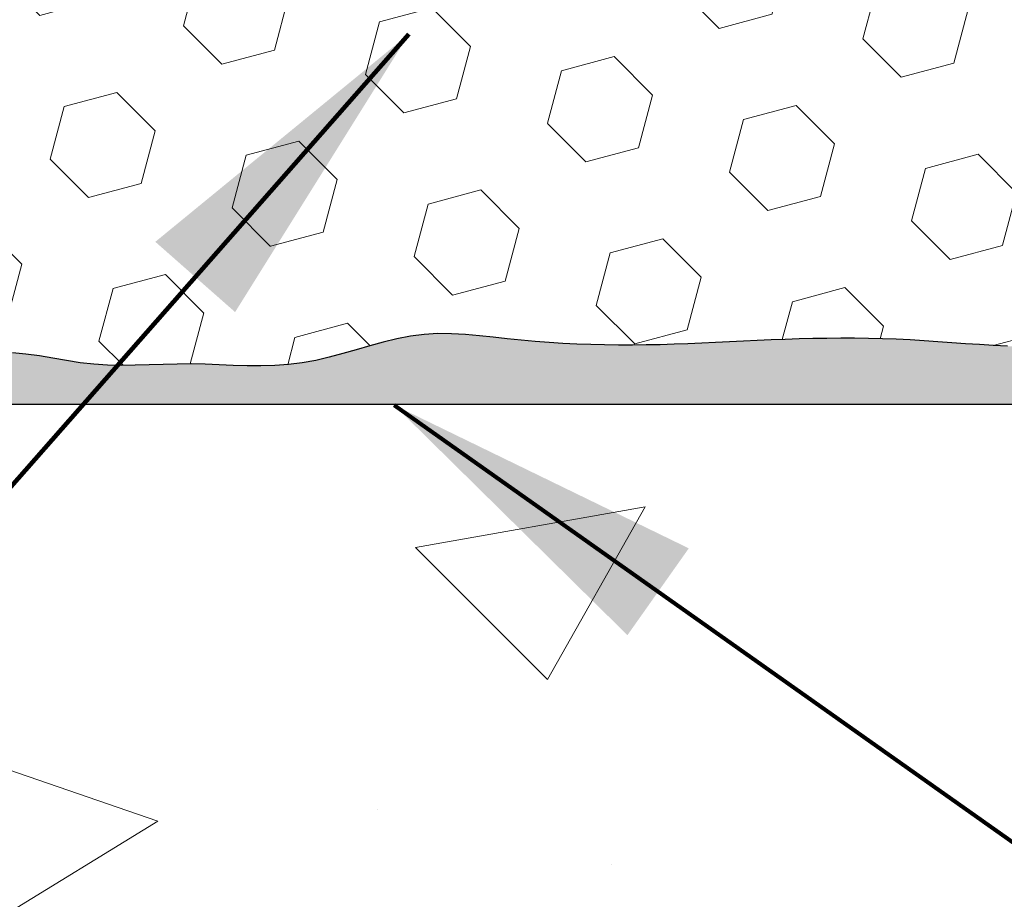
# Model space of a CAD drawing. Extents: x -6 to 2303, y -6 to 3799.
# Drawn here: x 12 to 13, y 13 to 14 of the extents above; entities that cross this region are included whole.
import ezdxf

# ---------------------------------------------------------------- set-up
doc = ezdxf.new("R2010")
doc.units = 0
doc.header["$LTSCALE"] = 5
doc.header["$MEASUREMENT"] = 0
for name, color, linetype, lineweight in [('CONCRETE - H', 130, 'CONTINUOUS', 15), ('CONCRETE - L', 132, 'CONTINUOUS', 20), ('EPOXY ADHESIVE - H', 50, 'CONTINUOUS', 15), ('EPOXY ADHESIVE - L', 52, 'CONTINUOUS', 25), ('FOAM INSERT - H', 150, 'CONTINUOUS', 15), ('SILICONE BELLOWS - H', 20, 'CONTINUOUS', 15), ('TEXT - 4', 241, 'CONTINUOUS', 25)]:
    doc.layers.add(name, color=color, linetype=linetype, lineweight=lineweight)
doc.styles.add('ROMANS', font='romans', dxfattribs={"width": 0.9})
doc.dimstyles.get("Standard").update_dxf_attribs({"dimtxt": 0.18, "dimasz": 0.3, "dimexe": 0.18, "dimexo": 0.0625, "dimgap": 0.09, "dimtad": 0, "dimtih": 1, "dimtoh": 1, "dimdec": 4, "dimzin": 0, "dimdsep": 46, "dimtxsty": 'Standard', "dimcen": 0.09, "dimadec": 0, "dimazin": 0, "dimtfac": 1, "dimtdec": 4, "dimtofl": 0, "dimtmove": 0, "dimatfit": 3, "dimfxl": 1, "dimtolj": 1, "dimtzin": 0, "dimarcsym": 0})

msp = doc.modelspace()

# ---------------------------------------------------------------- hatches: boundary and pattern name
at = {"layer": 'CONCRETE - H'}
h = msp.add_hatch(dxfattribs=at)
h.set_pattern_fill('AR-CONC', color=256, scale=0.25, angle=-40.00000000000001, style=0)
h.set_pattern_definition([(9.99999999999999, (-7.411725639910486, -0.2499999999999982), (1.272792205759053, -1.272792206486345), [0.1875, -2.0625]), (315, (-7.411725639910486, -0.2499999999999982), (0.9430252388911561, 1.663500605631553), [0.15, -1.65]), (60.45144446, (-7.305659623520633, -0.356066014673233), (2.215817427868768, 0.3907083879382), [0.15935048, -1.75285528]), (6.184199999999989, (-7.090331835067216, 0.1330222215594907), (1.777901369924612, -2.032011572954119), [0.2812499999999996, -3.093749999999996]), (56.63563548999999, (-6.942173503916873, -0.03631208821909776), (3.355359891553961, 0.3635725578431774), [0.239025855, -2.6292844]), (311.18416399, (-7.090331835067216, 0.1330222215594907), (3.355359889556822, 0.3635725578723339), [0.225, -2.4750000025]), (341.0000000000001, (-6.979169175498289, -0.1234302362520164), (0.4961472399711458, -1.730271052812937), [0.1875, -2.0625]), (286, (-6.979169175498289, -0.1234302362520164), (1.631269555159826, 0.9977427045741445), [0.1499999999999998, -1.649999999999998]), (31.45144473999999, (-6.93782357246771, -0.2676194896762061), (2.127416778600137, -0.7325283395083398), [0.1593504749999998, -1.752855279999998]), (357.5000000000001, (-7.411725639910486, -0.2499999999999982), (0.5582375854462757, 0.617988206356005), [0, -1.63, 0, -1.675, 0, -1.65625]), (327.5, (-7.411725639910486, -0.2499999999999982), (1.137614797061691, 0.3325976525868578), [0, -0.955, 0, -1.5925, 0, -0.63125]), (287.5, (-7.838795416949317, 0.1083540924002475), (0.9860842968829518, -0.9010312047542275), [0, -0.625, 0, -1.95, 0, -2.5875]), (277.5, (-8.03030652772906, 0.2690509948218824), (1.277731916599205, -0.745449945874116), [0, -0.8125, 0, -1.295, 0, -1.8375])])
edge = h.paths.add_edge_path()
edge.add_line((11.02633606403687, 13.8866945455937), (10.24410341777652, 13.85522704681022))
edge.add_arc((10.24669516068121, 13.72897002593954), 0.126283619089817, 91.17597482172918, 193.8883753025741)
edge.add_line((10.12410341777653, 13.69865803125072), (10.12410341777676, 9.851056411093396))
edge.add_line((10.12410341777676, 9.851056411093396), (14.61910341777857, 9.887625426653331))
edge.add_line((14.61910341777857, 9.887625426653331), (14.61910341777834, 13.73522704681069))
edge.add_arc((14.49910341777834, 13.73522704681068), 0.1200000000000045, 2.544443745170717e-12, 90.0000000000017)
edge.add_line((14.49910341777834, 13.85522704681069), (14.37410341776732, 13.85522704681068))
edge.add_line((14.37410341776732, 13.85522704681068), (13.62410341777789, 13.85522704680057))
edge.add_line((13.62410341777789, 13.85522704680057), (8.124103417778798, 13.85522704680057))
edge.add_line((8.124103417778798, 13.85522704680057), (11.02633606403687, 13.8866945455937))
at = {"layer": 'EPOXY ADHESIVE - H'}
h = msp.add_hatch(dxfattribs=at)
h.set_pattern_fill('AR-SAND', color=256, scale=0.04, angle=-90.00000000000001, style=0)
h.set_pattern_definition([(307.5, (-1392.916217367982, 111.3163003341802), (0.07707295076052635, 0.002519734324384312), [0, -0.0608, 0, -0.068, 0, -0.065]), (277.5, (-1392.916217367982, 111.3163003341802), (0.1128858426091896, -0.0707910682107091), [0, -0.03279999999999999, 0, -0.0548, 0, -0.021]), (237.5, (-1392.916217367982, 111.3655003341802), (0.0002263621414785748, -0.1245656744700598), [0, -0.02, 0, -0.07200000000000001, 0, -0.094]), (227.5, (-1392.916217367982, 111.3655003341802), (0.03510702259736995, -0.1202450641828917), [0, -0.01, 0, -0.0472, 0, -0.05400000000000001])])
h.paths.add_polyline_path([(12.81640790352796, 13.90808607477715), (12.82759091217892, 13.90818502959019), (12.83877154063109, 13.90817432917254), (12.84994837389511, 13.90804447749168), (12.86111999698139, 13.9077859785152), (12.87228499490036, 13.90738933621058), (12.88344205334804, 13.90684604718519), (12.89459239994219, 13.90617266848452), (12.90573993660562, 13.90541212272342), (12.91688869244306, 13.90460858639393), (12.92804269656014, 13.90380623598805), (12.93920596559881, 13.90304917136505), (12.95038024760604, 13.90236754349087), (12.96156240131765, 13.90176144045731), (12.9727486498077, 13.90122704186661), (12.98393521615001, 13.90076052732093), (12.99511832341839, 13.9003580764225), (13.00629419468689, 13.9000158687735), (13.01745905302957, 13.89973008397619), (13.02860912152002, 13.89949690163272), (13.03974062323229, 13.89931250134533), (13.05090882046054, 13.89917142662717), (13.06259378667935, 13.89905644866596), (13.07546157869567, 13.89894518469777), (13.09017903996548, 13.89881523015899), (13.10741301394566, 13.89864418048615), (13.12782949371783, 13.89840969124012), (13.15177333542349, 13.89811212349585), (13.17878688257676, 13.89780857880058), (13.20828917546416, 13.8975648766745), (13.23969925437197, 13.89744683663782), (13.27243615958603, 13.89752027821078), (13.3059189313926, 13.89785102091355), (13.33956661007798, 13.89850488426641), (13.3728647605328, 13.89953639452415), (13.40794732143556, 13.90055048807529), (13.45042500286806, 13.90056188205853), (13.5065092877687, 13.89855800078815), (13.59359372855667, 13.89391813375915), (13.74206912400425, 13.88647704682544, 0.1368348068160306), (13.63734006006823, 13.85522704682572), (10.56913966064983, 13.85522704682547), (10.56931187675807, 13.88646710320777), (10.70038107732373, 13.88648699041355), (10.83266933694515, 13.88642292446796), (10.85927766944085, 13.88693008462665), (10.87593352492943, 13.88635741173153), (10.9027663065933, 13.88652369883795), (10.92873784185256, 13.88667300255276), (10.95284109953443, 13.88684719546109), (10.97420359656937, 13.88708393299908), (10.99290120051407, 13.88739114639421), (11.00941746095438, 13.88776398887251), (11.02423750625301, 13.88819756417636), (11.0378464647724, 13.88868697604801), (11.05072946487482, 13.88922732822988), (11.06337068406376, 13.88981366904688), (11.07613629794102, 13.89043416952152), (11.08916170195355, 13.89106355051178), (11.10255555129763, 13.89167497441946), (11.11642650116889, 13.8922416036464), (11.13088320676363, 13.89273660059439), (11.14603432327792, 13.89313312766524), (11.161988503522, 13.89340434759607), (11.17865365151235, 13.89355163292558), (11.19518897630426, 13.89368156497603), (11.21057918188624, 13.89392524702692), (11.23001528798315, 13.89464296244518), (11.24136187916813, 13.89643264129146), (11.25431395794928, 13.89936795539126), (11.25896600116809, 13.90021196282922), (11.2668181184865, 13.90108689049817), (11.27604305773113, 13.90171946301328), (11.28636251388341, 13.90214913105058), (11.2974981819252, 13.90241534528596), (11.30917175683814, 13.90255755639544), (11.32110493371099, 13.90261521504534), (11.33306794200096, 13.90262344327573), (11.34501761787371, 13.9026007202661), (11.35695563896181, 13.90256152592781), (11.36888368289781, 13.90252034017215), (11.38080342731493, 13.90249164291038), (11.39271654984552, 13.90248991405384), (11.40462472812257, 13.90252963351381), (11.41652963977888, 13.90262528120159), (11.42843296244698, 13.90279133702848), (11.44033637375989, 13.90304228090577), (11.45224152054059, 13.90339177830814), (11.46414934182733, 13.90383478477819), (11.47606006933708, 13.9043475582021), (11.48797390407114, 13.90490554448451), (11.49989104702965, 13.90548418953001), (11.51181169921367, 13.90605893924331), (11.5237360616238, 13.90660523952901), (11.53566433526064, 13.90709853629173), (11.54759645470265, 13.90751608033191), (11.55953108057313, 13.90784375295349), (11.57146649314902, 13.90807001214376), (11.58340097263974, 13.90818331634424), (11.59533279925538, 13.90817212399631), (11.60726025320557, 13.90802489354147), (11.61918161470019, 13.90773008342115), (11.63109516394886, 13.90727615207678), (11.64299961264917, 13.90665581192144), (11.65489767044435, 13.90590119052778), (11.66679421297338, 13.90506576969972), (11.6786941372454, 13.90420324192099), (11.69060234026867, 13.90336729967527), (11.70252292478947, 13.90260675177035), (11.71445402666697, 13.90193371845294), (11.72639106903236, 13.90134364024454), (11.73832946137734, 13.90083187380129), (11.75026461319405, 13.90039377577916), (11.76219193397444, 13.90002470283424), (11.77410683321043, 13.89972001162264), (11.78600472039395, 13.89947505880037), (11.79788100501716, 13.89928520102348), (11.80986011154161, 13.89914221969801), (11.82260961460313, 13.89902284450591), (11.83694000073135, 13.89889984476904), (11.85366175712872, 13.89874598979046), (11.87358537099792, 13.89853404887328), (11.89743825433127, 13.89824266503093), (11.92505983357998, 13.89791326498551), (11.95575152750709, 13.89762531449953), (11.98880723274076, 13.89745881117716), (12.02352084590868, 13.89749375262244), (12.05918626363902, 13.89781013643949), (12.09509738255926, 13.89848796023234), (12.13189724969172, 13.89694326938792), (12.15028741208286, 13.89672340829597), (12.16155539506005, 13.89646605930097), (12.17237913226151, 13.89546880193155), (12.1832120454387, 13.89392030068479), (12.19406689089258, 13.8920723045801), (12.21244681024539, 13.8888725731749), (12.22689051439622, 13.88724762493854), (12.23795315188633, 13.88658835242268), (12.24907311650779, 13.88639332061675), (12.26024072269135, 13.8865229347116), (12.2714462848671, 13.88683759989795), (12.28268011746534, 13.88719772136671), (12.29393253491637, 13.88746370430858), (12.30519385283194, 13.88749672533954), (12.31645452125119, 13.88724574591868), (12.32770524683426, 13.88682730842158), (12.34677806012721, 13.88606229266958), (12.36130512188854, 13.88592121053938), (12.37242343144837, 13.88618690380398), (12.38348547583266, 13.88696212052571), (12.39448264023574, 13.8883747071663), (12.40541841773481, 13.89041180231221), (12.41630701701999, 13.8929360164878), (12.42716301668654, 13.89580566147959), (12.43800099532993, 13.89887904907403), (12.44883575277024, 13.9020082969584), (12.4596833960097, 13.90500892278636), (12.4705605104559, 13.90768304927827), (12.48148368223085, 13.90983277912762), (12.49246946010814, 13.91126065922703), (12.50352600848166, 13.91186895317515), (12.51464255070434, 13.91178519327008), (12.52580571055862, 13.91116782889498), (12.53700211182715, 13.91017530943288), (12.54821837829261, 13.90896608426693), (12.55944113373764, 13.90769860278014), (12.57065736424804, 13.90652724605696), (12.58186138315884, 13.90552411758018), (12.5930543123811, 13.90468486741648), (12.6042375322181, 13.90400224413955), (12.61541242297332, 13.90346899632306), (12.62658036495074, 13.90307787254074), (12.63774273845408, 13.90282162136626), (12.64890092378639, 13.90269299137328), (12.66005630125185, 13.90268473113554), (12.67121025115373, 13.90278958922671), (12.68236415379599, 13.90300031422044), (12.69351938351608, 13.90330959109435), (12.70467688449296, 13.9037055194049), (12.71583688895291, 13.90416860941727), (12.72699956227345, 13.90467865879172), (12.73816506983141, 13.90521546518847), (12.74933357700363, 13.9057588262678), (12.76050524916761, 13.90628853969003), (12.77168025170019, 13.9067844031153), (12.78285874627702, 13.90722623927849), (12.79404040558754, 13.9075971835888), (12.80522392966779, 13.90788696076584)])
at = {"layer": 'FOAM INSERT - H'}
h = msp.add_hatch(dxfattribs=at)
h.set_pattern_fill('HEX', color=256, scale=0.35, angle=-45.00000000000001, style=0)
h.set_pattern_definition([(315, (-1392.916217367982, 111.3163003341802), (0.05358258812338203, 0.053582588123382), [0.04375, -0.0875]), (74.99999999999999, (-1392.916217367982, 111.3163003341802), (-0.07319517657705817, 0.0196125884536762), [0.04375, -0.0875]), (14.99999999999997, (-1392.885281446305, 111.2853644125033), (-0.01961258845367614, 0.0731951765770582), [0.04375, -0.0875])])
edge = h.paths.add_edge_path()
edge.add_arc((14.01159556992386, 13.93647704681056), 0.04999999999992944, 149.574207749512, 270)
edge.add_line((14.01159556992386, 13.88647704681063), (13.74206912400243, 13.88647704681066))
edge.add_line((13.74206912400243, 13.88647704681066), (13.5935937285544, 13.89391813374443))
edge.add_line((13.5935937285544, 13.89391813374443), (13.50650928776642, 13.8985580007734))
edge.add_line((13.50650928776642, 13.8985580007734), (13.45042500286579, 13.90056188204375))
edge.add_line((13.45042500286579, 13.90056188204375), (13.40794732143329, 13.90055048806051))
edge.add_line((13.40794732143329, 13.90055048806051), (13.37286476053052, 13.8995363945094))
edge.add_line((13.37286476053052, 13.8995363945094), (13.33956661007571, 13.89850488425166))
edge.add_line((13.33956661007571, 13.89850488425166), (13.30591893139033, 13.89785102089883))
edge.add_line((13.30591893139033, 13.89785102089883), (13.27243615958375, 13.89752027819603))
edge.add_line((13.27243615958375, 13.897520278196), (13.2396992543697, 13.89744683662304))
edge.add_line((13.2396992543697, 13.89744683662307), (13.20828917546189, 13.89756487665972))
edge.add_line((13.20828917546189, 13.89756487665972), (13.17878688257449, 13.8978085787858))
edge.add_line((13.17878688257449, 13.89780857878583), (13.15177333542121, 13.8981121234811))
edge.add_line((13.15177333542121, 13.8981121234811), (13.12782949371556, 13.89840969122537))
edge.add_line((13.12782949371556, 13.89840969122537), (13.10741301394339, 13.8986441804714))
edge.add_line((13.10741301394339, 13.89864418047137), (13.09017903996321, 13.89881523014424))
edge.add_line((13.09017903996321, 13.89881523014424), (13.0754615786934, 13.89894518468299))
edge.add_line((13.0754615786934, 13.89894518468299), (13.06259378667707, 13.89905644865121))
edge.add_line((13.06259378667707, 13.89905644865121), (13.05090882045826, 13.89917142661239))
edge.add_line((13.05090882045826, 13.89917142661239), (13.03974062323002, 13.89931250133055))
edge.add_line((13.03974062323002, 13.89931250133058), (13.02860912151775, 13.89949690161797))
edge.add_line((13.02860912151775, 13.89949690161797), (13.0174590530273, 13.89973008396144))
edge.add_line((13.0174590530273, 13.89973008396144), (13.00629419468462, 13.90001586875878))
edge.add_line((13.00629419468462, 13.90001586875878), (12.99511832341611, 13.90035807640777))
edge.add_line((12.99511832341611, 13.90035807640775), (12.98393521614773, 13.90076052730615))
edge.add_line((12.98393521614773, 13.90076052730615), (12.97274864980543, 13.90122704185183))
edge.add_line((12.97274864980543, 13.90122704185183), (12.96156240131538, 13.90176144044256))
edge.add_line((12.96156240131538, 13.90176144044256), (12.95038024760376, 13.90236754347609))
edge.add_line((12.95038024760376, 13.90236754347609), (12.93920596559653, 13.90304917135027))
edge.add_line((12.93920596559653, 13.9030491713503), (12.92804269655787, 13.9038062359733))
edge.add_line((12.92804269655787, 13.90380623597327), (12.91688869244078, 13.90460858637917))
edge.add_line((12.91688869244078, 13.9046085863792), (12.90573993660334, 13.9054121227087))
edge.add_line((12.90573993660334, 13.90541212270867), (12.89459239993991, 13.90617266846977))
edge.add_line((12.89459239993991, 13.90617266846977), (12.88344205334576, 13.90684604717047))
edge.add_line((12.88344205334576, 13.90684604717047), (12.87228499489808, 13.90738933619583))
edge.add_line((12.87228499489808, 13.90738933619583), (12.86111999697912, 13.90778597850045))
edge.add_line((12.86111999697912, 13.90778597850045), (12.84994837389283, 13.90804447747695))
edge.add_line((12.84994837389283, 13.90804447747695), (12.83877154062882, 13.90817432915779))
edge.add_line((12.83877154062882, 13.90817432915776), (12.82759091217665, 13.90818502957541))
edge.add_line((12.82759091217665, 13.90818502957541), (12.81640790352569, 13.90808607476237))
edge.add_line((12.81640790352569, 13.90808607476237), (12.80522392966552, 13.90788696075106))
edge.add_line((12.80522392966552, 13.90788696075109), (12.79404040558527, 13.90759718357405))
edge.add_line((12.79404040558527, 13.90759718357405), (12.78285874627474, 13.90722623926371))
edge.add_line((12.78285874627474, 13.90722623926371), (12.77168025169792, 13.90678440310052))
edge.add_line((12.77168025169792, 13.90678440310055), (12.76050524916534, 13.90628853967525))
edge.add_line((12.76050524916534, 13.90628853967525), (12.74933357700136, 13.90575882625305))
edge.add_line((12.74933357700136, 13.90575882625308), (12.73816506982914, 13.90521546517374))
edge.add_line((12.73816506982914, 13.90521546517374), (12.72699956227118, 13.90467865877696))
edge.add_line((12.72699956227118, 13.90467865877696), (12.71583688895064, 13.90416860940252))
edge.add_line((12.71583688895064, 13.90416860940252), (12.70467688449068, 13.90370551939015))
edge.add_line((12.70467688449068, 13.90370551939015), (12.69351938351381, 13.90330959107957))
edge.add_line((12.69351938351381, 13.90330959107957), (12.68236415379372, 13.90300031420566))
edge.add_line((12.68236415379372, 13.90300031420569), (12.67121025115145, 13.90278958921193))
edge.add_line((12.67121025115145, 13.90278958921193), (12.66005630124957, 13.90268473112076))
edge.add_line((12.66005630124957, 13.90268473112079), (12.64890092378412, 13.90269299135855))
edge.add_line((12.64890092378412, 13.90269299135855), (12.63774273845181, 13.90282162135151))
edge.add_line((12.63774273845181, 13.90282162135151), (12.62658036494847, 13.90307787252599))
edge.add_line((12.62658036494847, 13.90307787252599), (12.61541242297105, 13.90346899630834))
edge.add_line((12.61541242297105, 13.90346899630834), (12.60423753221582, 13.9040022441248))
edge.add_line((12.60423753221582, 13.9040022441248), (12.59305431237883, 13.90468486740173))
edge.add_line((12.59305431237883, 13.90468486740173), (12.58186138315657, 13.90552411756545))
edge.add_line((12.58186138315657, 13.90552411756543), (12.57065736424576, 13.90652724604221))
edge.add_line((12.57065736424576, 13.90652724604221), (12.55944113373537, 13.90769860276538))
edge.add_line((12.55944113373537, 13.90769860276538), (12.54821837829033, 13.90896608425218))
edge.add_line((12.54821837829033, 13.90896608425215), (12.53700211182488, 13.91017530941813))
edge.add_line((12.53700211182488, 13.91017530941816), (12.52580571055634, 13.91116782888023))
edge.add_line((12.52580571055634, 13.9111678288802), (12.51464255070207, 13.9117851932553))
edge.add_line((12.51464255070207, 13.91178519325533), (12.50352600847939, 13.91186895316037))
edge.add_line((12.50352600847939, 13.91186895316037), (12.49246946010587, 13.91126065921228))
edge.add_line((12.49246946010587, 13.91126065921228), (12.48148368222857, 13.90983277911284))
edge.add_line((12.48148368222857, 13.90983277911284), (12.47056051045363, 13.90768304926349))
edge.add_line((12.47056051045363, 13.90768304926352), (12.45968339600742, 13.90500892277163))
edge.add_line((12.45968339600742, 13.90500892277163), (12.44883575276797, 13.90200829694368))
edge.add_line((12.44883575276797, 13.90200829694365), (12.43800099532766, 13.89887904905928))
edge.add_line((12.43800099532766, 13.89887904905928), (12.42716301668426, 13.89580566146487))
edge.add_line((12.42716301668426, 13.89580566146487), (12.41630701701772, 13.89293601647308))
edge.add_line((12.41630701701772, 13.89293601647308), (12.40541841773254, 13.89041180229746))
edge.add_line((12.40541841773254, 13.89041180229743), (12.39448264023347, 13.88837470715152))
edge.add_line((12.39448264023347, 13.88837470715155), (12.38348547583039, 13.88696212051094))
edge.add_line((12.38348547583039, 13.88696212051094), (12.3724234314461, 13.88618690378923))
edge.add_line((12.3724234314461, 13.88618690378923), (12.36130512188626, 13.88592121052461))
edge.add_line((12.36130512188626, 13.88592121052461), (12.35013981161862, 13.88602964441046))
edge.add_line((12.35013981161862, 13.88602964441049), (12.33893676511113, 13.88637680914011))
edge.add_line((12.33893676511113, 13.88637680914008), (12.32770524683199, 13.8868273084068))
edge.add_line((12.32770524683199, 13.8868273084068), (12.31645452124892, 13.8872457459039))
edge.add_line((12.31645452124892, 13.88724574590393), (12.30519385282966, 13.88749672532479))
edge.add_line((12.30519385282966, 13.88749672532479), (12.2939325349141, 13.8874637042938))
edge.add_line((12.2939325349141, 13.8874637042938), (12.28268011746306, 13.88719772135193))
edge.add_line((12.28268011746306, 13.88719772135193), (12.27144628486483, 13.8868375998832))
edge.add_line((12.27144628486483, 13.88683759988323), (12.26024072268908, 13.88652293469685))
edge.add_line((12.26024072268908, 13.88652293469682), (12.24907311650552, 13.886393320602))
edge.add_line((12.24907311650552, 13.886393320602), (12.23795315188406, 13.8865883524079))
edge.add_line((12.23795315188406, 13.8865883524079), (12.22689051439395, 13.88724762492376))
edge.add_line((12.22689051439395, 13.88724762492376), (12.21589340383045, 13.8884848238603))
edge.add_line((12.21589340383045, 13.88848482386033), (12.2049564249214, 13.89017656262229))
edge.add_line((12.2049564249214, 13.89017656262229), (12.1940668908903, 13.89207230456535))
edge.add_line((12.1940668908903, 13.89207230456532), (12.18321204543642, 13.89392030067001))
edge.add_line((12.18321204543642, 13.89392030067001), (12.17237913225924, 13.89546880191683))
edge.add_line((12.17237913225924, 13.89546880191683), (12.16155539505778, 13.89646605928625))
edge.add_line((12.16155539505778, 13.89646605928625), (12.15028741208059, 13.89672340828122))
edge.add_line((12.15028741208059, 13.89672340828122), (12.13189724968945, 13.8969432693732))
edge.add_line((12.13189724968945, 13.8969432693732), (12.09509738255699, 13.89848796021761))
edge.add_line((12.09509738255699, 13.89848796021761), (12.05918626363675, 13.89781013642477))
edge.add_line((12.05918626363675, 13.89781013642474), (12.02352084590641, 13.89749375260772))
edge.add_line((12.02352084590641, 13.89749375260772), (11.98880723273848, 13.89745881116244))
edge.add_line((11.98880723273848, 13.89745881116241), (11.95575152750482, 13.8976253144848))
edge.add_line((11.95575152750482, 13.8976253144848), (11.92505983357771, 13.89791326497073))
edge.add_line((11.92505983357771, 13.89791326497073), (11.89743825432899, 13.89824266501618))
edge.add_line((11.89743825432899, 13.89824266501618), (11.87358537099565, 13.89853404885856))
edge.add_line((11.87358537099565, 13.89853404885856), (11.85366175712645, 13.89874598977571))
edge.add_line((11.85366175712645, 13.89874598977571), (11.83694000072908, 13.89889984475429))
edge.add_line((11.83694000072908, 13.89889984475429), (11.82260961460085, 13.89902284449119))
edge.add_line((11.82260961460085, 13.89902284449119), (11.80986011153934, 13.89914221968326))
edge.add_line((11.80986011153934, 13.89914221968326), (11.79788100501489, 13.89928520100876))
edge.add_line((11.79788100501489, 13.89928520100876), (11.78600472039168, 13.89947505878562))
edge.add_line((11.78600472039168, 13.89947505878559), (11.77410683320815, 13.89972001160789))
edge.add_line((11.77410683320815, 13.89972001160789), (11.76219193397217, 13.90002470281951))
edge.add_line((11.76219193397217, 13.90002470281951), (11.75026461319178, 13.90039377576443))
edge.add_line((11.75026461319178, 13.9003937757644), (11.73832946137506, 13.90083187378651))
edge.add_line((11.73832946137506, 13.90083187378651), (11.72639106903009, 13.90134364022979))
edge.add_line((11.72639106903009, 13.90134364022982), (11.7144540266647, 13.90193371843822))
edge.add_line((11.7144540266647, 13.90193371843819), (11.70252292478719, 13.9026067517556))
edge.add_line((11.70252292478719, 13.9026067517556), (11.6906023402664, 13.90336729966049))
edge.add_line((11.6906023402664, 13.90336729966049), (11.67869413724313, 13.90420324190621))
edge.add_line((11.67869413724313, 13.90420324190621), (11.6667942129711, 13.90506576968494))
edge.add_line((11.6667942129711, 13.90506576968494), (11.65489767044207, 13.905901190513))
edge.add_line((11.65489767044207, 13.90590119051303), (11.64299961264689, 13.90665581190669))
edge.add_line((11.64299961264689, 13.90665581190667), (11.63109516394659, 13.90727615206203))
edge.add_line((11.63109516394659, 13.90727615206203), (11.61918161469791, 13.90773008340637))
edge.add_line((11.61918161469791, 13.90773008340637), (11.6072602532033, 13.90802489352669))
edge.add_line((11.6072602532033, 13.90802489352672), (11.5953327992531, 13.90817212398156))
edge.add_line((11.5953327992531, 13.90817212398156), (11.58340097263747, 13.90818331632949))
edge.add_line((11.58340097263747, 13.90818331632949), (11.57146649314675, 13.90807001212904))
edge.add_line((11.57146649314675, 13.90807001212904), (11.55953108057085, 13.90784375293874))
edge.add_line((11.55953108057085, 13.90784375293874), (11.54759645470037, 13.90751608031719))
edge.add_line((11.54759645470037, 13.90751608031719), (11.53566433525836, 13.90709853627698))
edge.add_line((11.53566433525836, 13.90709853627698), (11.52373606162152, 13.90660523951425))
edge.add_line((11.52373606162152, 13.90660523951425), (11.5118116992114, 13.90605893922856))
edge.add_line((11.5118116992114, 13.90605893922856), (11.49989104702738, 13.90548418951528))
edge.add_line((11.49989104702738, 13.90548418951528), (11.48797390406887, 13.90490554446976))
edge.add_line((11.48797390406887, 13.90490554446973), (11.47606006933481, 13.90434755818734))
edge.add_line((11.47606006933481, 13.90434755818734), (11.46414934182505, 13.90383478476344))
edge.add_line((11.46414934182505, 13.90383478476344), (11.45224152053831, 13.90339177829339))
edge.add_line((11.45224152053831, 13.90339177829339), (11.44033637375762, 13.90304228089102))
edge.add_line((11.44033637375762, 13.90304228089102), (11.42843296244471, 13.90279133701373))
edge.add_line((11.42843296244471, 13.90279133701373), (11.4165296397766, 13.90262528118683))
edge.add_line((11.4165296397766, 13.90262528118683), (11.4046247281203, 13.90252963349906))
edge.add_line((11.4046247281203, 13.90252963349906), (11.39271654984325, 13.90248991403909))
edge.add_line((11.39271654984325, 13.90248991403909), (11.38080342731266, 13.90249164289563))
edge.add_line((11.38080342731266, 13.90249164289563), (11.36888368289553, 13.9025203401574))
edge.add_line((11.36888368289553, 13.9025203401574), (11.35695563895954, 13.90256152591309))
edge.add_line((11.35695563895954, 13.90256152591309), (11.34501761787144, 13.90260072025138))
edge.add_line((11.34501761787144, 13.90260072025138), (11.33306794199868, 13.90262344326098))
edge.add_line((11.33306794199868, 13.90262344326096), (11.32110493370871, 13.90261521503058))
edge.add_line((11.32110493370871, 13.90261521503061), (11.30917175683587, 13.90255755638069))
edge.add_line((11.30917175683587, 13.90255755638066), (11.29749818192292, 13.90241534527121))
edge.add_line((11.29749818192292, 13.90241534527121), (11.28636251388113, 13.9021491310358))
edge.add_line((11.28636251388113, 13.9021491310358), (11.27604305772886, 13.90171946299853))
edge.add_line((11.27604305772886, 13.90171946299853), (11.26681811848423, 13.90108689048339))
edge.add_line((11.26681811848423, 13.90108689048339), (11.25896600116582, 13.90021196281447))
edge.add_line((11.25896600116582, 13.90021196281447), (11.25266543256746, 13.89906886793978))
edge.add_line((11.25266543256746, 13.89906886793978), (11.24719633659285, 13.89775489737474))
edge.add_line((11.24719633659285, 13.89775489737472), (11.24136187916585, 13.89643264127671))
edge.add_line((11.24136187916585, 13.89643264127671), (11.23396084952035, 13.89526528925166))
edge.add_line((11.23396084952035, 13.89526528925166), (11.22380897224409, 13.89441378234299))
edge.add_line((11.22380897224409, 13.89441378234299), (11.21057918188396, 13.89392524701217))
edge.add_line((11.21057918188396, 13.89392524701217), (11.19518897630198, 13.8936815649613))
edge.add_line((11.19518897630198, 13.8936815649613), (11.17865365151008, 13.89355163291083))
edge.add_line((11.17865365151008, 13.89355163291083), (11.16198850351973, 13.89340434758134))
edge.add_line((11.16198850351973, 13.89340434758134), (11.14603432327565, 13.89313312765052))
edge.add_line((11.14603432327565, 13.89313312765052), (11.13088320676136, 13.89273660057967))
edge.add_line((11.13088320676136, 13.89273660057964), (11.11642650116662, 13.89224160363165))
edge.add_line((11.11642650116662, 13.89224160363165), (11.10255555129536, 13.89167497440474))
edge.add_line((11.10255555129536, 13.89167497440471), (11.08916170195127, 13.891063550497))
edge.add_line((11.08916170195127, 13.891063550497), (11.07613629793875, 13.89043416950677))
edge.add_line((11.07613629793875, 13.89043416950677), (11.06337068406149, 13.88981366903216))
edge.add_line((11.06337068406149, 13.88981366903216), (11.05072946487255, 13.8892273282151))
edge.add_line((11.05072946487255, 13.8892273282151), (11.03784646477013, 13.88868697603329))
edge.add_line((11.03784646477013, 13.88868697603329), (11.02423750625073, 13.88819756416161))
edge.add_line((11.02423750625073, 13.88819756416161), (11.00941746095211, 13.88776398885779))
edge.add_line((11.00941746095211, 13.88776398885779), (10.9929012005118, 13.88739114637946))
edge.add_line((10.9929012005118, 13.88739114637946), (10.9742035965671, 13.88708393298433))
edge.add_line((10.9742035965671, 13.8870839329843), (10.95284109953215, 13.88684719544631))
edge.add_line((10.95284109953215, 13.88684719544631), (10.92873784185028, 13.88667300253798))
edge.add_line((10.92873784185028, 13.88667300253801), (10.90276630659102, 13.88652369882323))
edge.add_line((10.90276630659102, 13.88652369882323), (10.87593352492715, 13.88635741171681))
edge.add_line((10.87593352492715, 13.88635741171681), (10.85927766943857, 13.8869300846119))
edge.add_line((10.85927766943857, 13.8869300846119), (10.83266933694287, 13.88642292445321))
edge.add_line((10.83266933694287, 13.88642292445321), (10.73661126563636, 13.88647704682621))
edge.add_arc((10.7366112656309, 13.93647704682613), 0.04999999999993067, -89.9999999937468, 30.42579225071268)
edge.add_arc((10.69888630100238, 13.91432110773736), 0.09374995535016967, 30.42579225067677, 85.80487240084574)
edge.add_line((10.70574442765494, 14.00781987899652), (10.64485927102666, 14.01228579988297))
edge.add_arc((10.65329435617443, 14.15451543173908), 0.1424795383181919, 197.980464387019, 266.60598605066235, ccw=False)
edge.add_arc((11.03496257127515, 14.23022704687492), 0.530859153509774, 166.9693507590095, 193.0306498434218, ccw=False)
edge.add_arc((10.65329435665283, 14.3059386619253), 0.1424795383181727, 93.39401460113032, 162.0195378758881, ccw=False)
edge.add_line((10.64485926988707, 14.4481682936854), (10.70574442763311, 14.45263421465342))
edge.add_arc((10.6988863009785, 14.54613298594868), 0.09374995538630795, -85.80487240121222, -30.42579227544548)
edge.add_arc((10.73661126562863, 14.52397704682517), 0.05000000000005193, -30.42579227537084, 90.02774779909453)
edge.add_line((10.73658705110686, 14.57397704096178), (10.70038107732373, 14.57396710322241))
edge.add_line((10.70038107732373, 14.57396710322241), (10.83266933694515, 14.574031169168))
edge.add_line((10.83266933694515, 14.574031169168), (10.85927766944085, 14.57352400900931))
edge.add_line((10.85927766944085, 14.57352400900931), (10.87593352492943, 14.5740966819044))
edge.add_line((10.87593352492943, 14.5740966819044), (10.9027663065933, 14.57393039479797))
edge.add_line((10.9027663065933, 14.57393039479797), (10.92873784185256, 14.57378109108317))
edge.add_line((10.92873784185256, 14.57378109108317), (10.95284109953443, 14.57360689817486))
edge.add_line((10.95284109953443, 14.57360689817489), (10.97420359656937, 14.5733701606369))
edge.add_line((10.97420359656937, 14.5733701606369), (10.99290120051407, 14.57306294724174))
edge.add_line((10.99290120051407, 14.57306294724174), (11.00941746095438, 14.57269010476342))
edge.add_line((11.00941746095438, 14.57269010476342), (11.02423750625301, 14.5722565294596))
edge.add_line((11.02423750625301, 14.5722565294596), (11.0378464647724, 14.57176711758792))
edge.add_line((11.0378464647724, 14.57176711758792), (11.05072946487482, 14.57122676540607))
edge.add_line((11.05072946487482, 14.5712267654061), (11.06337068406376, 14.57064042458908))
edge.add_line((11.06337068406376, 14.57064042458905), (11.07613629794102, 14.57001992411444))
edge.add_line((11.07613629794102, 14.57001992411444), (11.08916170195355, 14.56939054312418))
edge.add_line((11.08916170195355, 14.56939054312418), (11.10255555129763, 14.56877911921649))
edge.add_line((11.10255555129763, 14.56877911921649), (11.11642650116889, 14.56821248998955))
edge.add_line((11.11642650116889, 14.56821248998955), (11.13088320676363, 14.56771749304156))
edge.add_line((11.13088320676363, 14.56771749304156), (11.14603432327792, 14.56732096597069))
edge.add_line((11.14603432327792, 14.56732096597069), (11.161988503522, 14.56704974603986))
edge.add_line((11.161988503522, 14.56704974603986), (11.17865365151235, 14.56690246071037))
edge.add_line((11.17865365151235, 14.56690246071037), (11.19518897630426, 14.5667725286599))
edge.add_line((11.19518897630426, 14.5667725286599), (11.21057918188624, 14.56652884660901))
edge.add_line((11.21057918188624, 14.56652884660901), (11.22380897224636, 14.56604031127819))
edge.add_line((11.22380897224636, 14.56604031127822), (11.23396084952262, 14.56518880436955))
edge.add_line((11.23396084952262, 14.56518880436955), (11.24136187916813, 14.5640214523445))
edge.add_line((11.24136187916813, 14.5640214523445), (11.24719633659513, 14.56269919624649))
edge.add_line((11.24719633659513, 14.56269919624649), (11.25266543256973, 14.56138522568143))
edge.add_line((11.25266543256973, 14.56138522568143), (11.25896600116809, 14.56024213080673))
edge.add_line((11.25896600116809, 14.56024213080673), (11.2668181184865, 14.55936720313782))
edge.add_line((11.2668181184865, 14.55936720313782), (11.27604305773113, 14.55873463062267))
edge.add_line((11.27604305773113, 14.55873463062267), (11.28636251388341, 14.5583049625854))
edge.add_line((11.28636251388341, 14.5583049625854), (11.2974981819252, 14.55803874834999))
edge.add_line((11.2974981819252, 14.55803874834999), (11.30917175683814, 14.55789653724054))
edge.add_line((11.30917175683814, 14.55789653724054), (11.32110493371099, 14.55783887859062))
edge.add_line((11.32110493371099, 14.55783887859059), (11.33306794200096, 14.55783065036022))
edge.add_line((11.33306794200096, 14.55783065036025), (11.34501761787371, 14.55785337336986))
edge.add_line((11.34501761787371, 14.55785337336983), (11.35695563896181, 14.55789256770811))
edge.add_line((11.35695563896181, 14.55789256770811), (11.36888368289781, 14.55793375346378))
edge.add_line((11.36888368289781, 14.55793375346381), (11.38080342731493, 14.55796245072555))
edge.add_line((11.38080342731493, 14.55796245072555), (11.39271654984552, 14.55796417958209))
edge.add_line((11.39271654984552, 14.55796417958209), (11.40462472812257, 14.55792446012214))
edge.add_line((11.40462472812257, 14.55792446012214), (11.41652963977888, 14.55782881243437))
edge.add_line((11.41652963977888, 14.55782881243437), (11.42843296244698, 14.55766275660748))
edge.add_line((11.42843296244698, 14.55766275660748), (11.44033637375989, 14.55741181273019))
edge.add_line((11.44033637375989, 14.55741181273019), (11.45224152054059, 14.55706231532782))
edge.add_line((11.45224152054059, 14.55706231532782), (11.46414934182733, 14.55661930885777))
edge.add_line((11.46414934182733, 14.55661930885777), (11.47606006933708, 14.55610653543386))
edge.add_line((11.47606006933708, 14.55610653543386), (11.48797390407114, 14.55554854915147))
edge.add_line((11.48797390407114, 14.55554854915147), (11.49989104702965, 14.55496990410595))
edge.add_line((11.49989104702965, 14.55496990410592), (11.51181169921367, 14.55439515439264))
edge.add_line((11.51181169921367, 14.55439515439264), (11.5237360616238, 14.55384885410695))
edge.add_line((11.5237360616238, 14.55384885410695), (11.53566433526064, 14.55335555734422))
edge.add_line((11.53566433526064, 14.55335555734422), (11.54759645470265, 14.55293801330402))
edge.add_line((11.54759645470265, 14.55293801330402), (11.55953108057313, 14.55261034068247))
edge.add_line((11.55953108057313, 14.55261034068247), (11.57146649314902, 14.55238408149217))
edge.add_line((11.57146649314902, 14.55238408149217), (11.58340097263974, 14.55227077729172))
edge.add_line((11.58340097263974, 14.55227077729172), (11.59533279925538, 14.55228196963964))
edge.add_line((11.59533279925538, 14.55228196963964), (11.60726025320557, 14.55242920009449))
edge.add_line((11.60726025320557, 14.55242920009449), (11.61918161470019, 14.55272401021484))
edge.add_line((11.61918161470019, 14.55272401021484), (11.63109516394886, 14.55317794155918))
edge.add_line((11.63109516394886, 14.55317794155918), (11.64299961264917, 14.55379828171454))
edge.add_line((11.64299961264917, 14.55379828171454), (11.65489767044435, 14.55455290310818))
edge.add_line((11.65489767044435, 14.55455290310818), (11.66679421297338, 14.55538832393626))
edge.add_line((11.66679421297338, 14.55538832393626), (11.6786941372454, 14.556250851715))
edge.add_line((11.6786941372454, 14.556250851715), (11.69060234026867, 14.55708679396071))
edge.add_line((11.69060234026867, 14.55708679396071), (11.70252292478947, 14.55784734186563))
edge.add_line((11.70252292478947, 14.5578473418656), (11.71445402666697, 14.55852037518301))
edge.add_line((11.71445402666697, 14.55852037518301), (11.72639106903236, 14.55911045339139))
edge.add_line((11.72639106903236, 14.55911045339139), (11.73832946137734, 14.55962221983467))
edge.add_line((11.73832946137734, 14.5596222198347), (11.75026461319405, 14.56006031785683))
edge.add_line((11.75026461319405, 14.5600603178568), (11.76219193397444, 14.56042939080169))
edge.add_line((11.76219193397444, 14.56042939080169), (11.77410683321043, 14.56073408201332))
edge.add_line((11.77410683321043, 14.56073408201332), (11.78600472039395, 14.56097903483559))
edge.add_line((11.78600472039395, 14.56097903483559), (11.79788100501716, 14.56116889261245))
edge.add_line((11.79788100501716, 14.56116889261245), (11.80986011154161, 14.56131187393794))
edge.add_line((11.80986011154161, 14.56131187393794), (11.82260961460313, 14.56143124913002))
edge.add_line((11.82260961460313, 14.56143124913002), (11.83694000073135, 14.56155424886692))
edge.add_line((11.83694000073135, 14.56155424886692), (11.85366175712872, 14.5617081038455))
edge.add_line((11.85366175712872, 14.5617081038455), (11.87358537099792, 14.56192004476265))
edge.add_line((11.87358537099792, 14.56192004476265), (11.89743825433127, 14.562211428605))
edge.add_line((11.89743825433127, 14.562211428605), (11.92505983357998, 14.56254082865045))
edge.add_line((11.92505983357998, 14.56254082865047), (11.95575152750709, 14.56282877913643))
edge.add_line((11.95575152750709, 14.5628287791364), (11.98880723274076, 14.56299528245876))
edge.add_line((11.98880723274076, 14.56299528245876), (12.02352084590868, 14.56296034101348))
edge.add_line((12.02352084590868, 14.56296034101348), (12.05918626363902, 14.56264395719643))
edge.add_line((12.05918626363902, 14.56264395719646), (12.09509738255926, 14.56196613340359))
edge.add_line((12.09509738255926, 14.56196613340359), (12.13189724969172, 14.563510824248))
edge.add_line((12.13189724969172, 14.563510824248), (12.15028741208286, 14.56373068533998))
edge.add_line((12.15028741208286, 14.56373068533998), (12.16155539506005, 14.56398803433496))
edge.add_line((12.16155539506005, 14.56398803433496), (12.17237913226151, 14.56498529170438))
edge.add_line((12.17237913226151, 14.56498529170438), (12.1832120454387, 14.56653379295117))
edge.add_line((12.1832120454387, 14.5665337929512), (12.19406689089258, 14.56838178905588))
edge.add_line((12.19406689089258, 14.56838178905585), (12.20495642492367, 14.57027753099891))
edge.add_line((12.20495642492367, 14.57027753099891), (12.21589340383273, 14.57196926976088))
edge.add_line((12.21589340383273, 14.57196926976088), (12.22689051439622, 14.57320646869744))
edge.add_line((12.22689051439622, 14.57320646869744), (12.23795315188633, 14.5738657412133))
edge.add_line((12.23795315188633, 14.5738657412133), (12.24907311650779, 14.5740607730192))
edge.add_line((12.24907311650779, 14.5740607730192), (12.26024072269135, 14.57393115892439))
edge.add_line((12.26024072269135, 14.57393115892439), (12.2714462848671, 14.57361649373801))
edge.add_line((12.2714462848671, 14.57361649373798), (12.28268011746534, 14.57325637226925))
edge.add_line((12.28268011746534, 14.57325637226928), (12.29393253491637, 14.57299038932741))
edge.add_line((12.29393253491637, 14.57299038932741), (12.30519385283194, 14.57295736829645))
edge.add_line((12.30519385283194, 14.57295736829642), (12.31645452125119, 14.57320834771725))
edge.add_line((12.31645452125119, 14.57320834771725), (12.32770524683426, 14.57362678521438))
edge.add_line((12.32770524683426, 14.57362678521441), (12.33893676511341, 14.57407728448113))
edge.add_line((12.33893676511341, 14.5740772844811), (12.3501398116209, 14.57442444921072))
edge.add_line((12.3501398116209, 14.57442444921072), (12.36130512188854, 14.57453288309654))
edge.add_line((12.36130512188854, 14.57453288309657), (12.37242343144837, 14.57426718983198))
edge.add_line((12.37242343144837, 14.57426718983198), (12.38348547583266, 14.57349197311027))
edge.add_line((12.38348547583266, 14.57349197311027), (12.39448264023574, 14.57207938646966))
edge.add_line((12.39448264023574, 14.57207938646963), (12.40541841773481, 14.57004229132372))
edge.add_line((12.40541841773481, 14.57004229132375), (12.41630701701999, 14.56751807714813))
edge.add_line((12.41630701701999, 14.56751807714813), (12.42716301668654, 14.56464843215634))
edge.add_line((12.42716301668654, 14.56464843215634), (12.43800099532993, 14.5615750445619))
edge.add_line((12.43800099532993, 14.56157504456193), (12.44883575277024, 14.55844579667755))
edge.add_line((12.44883575277024, 14.55844579667755), (12.4596833960097, 14.55544517084957))
edge.add_line((12.4596833960097, 14.55544517084957), (12.4705605104559, 14.55277104435766))
edge.add_line((12.4705605104559, 14.55277104435769), (12.48148368223085, 14.55062131450834))
edge.add_line((12.48148368223085, 14.55062131450834), (12.49246946010814, 14.54919343440893))
edge.add_line((12.49246946010814, 14.54919343440893), (12.50352600848166, 14.54858514046084))
edge.add_line((12.50352600848166, 14.54858514046084), (12.51464255070434, 14.5486689003659))
edge.add_line((12.51464255070434, 14.54866890036587), (12.52580571055862, 14.54928626474098))
edge.add_line((12.52580571055862, 14.54928626474098), (12.53700211182715, 14.55027878420305))
edge.add_line((12.53700211182715, 14.55027878420305), (12.54821837829261, 14.55148800936903))
edge.add_line((12.54821837829261, 14.55148800936906), (12.55944113373764, 14.55275549085582))
edge.add_line((12.55944113373764, 14.55275549085582), (12.57065736424804, 14.553926847579))
edge.add_line((12.57065736424804, 14.553926847579), (12.58186138315884, 14.55492997605578))
edge.add_line((12.58186138315884, 14.55492997605578), (12.5930543123811, 14.55576922621947))
edge.add_line((12.5930543123811, 14.55576922621947), (12.6042375322181, 14.5564518494964))
edge.add_line((12.6042375322181, 14.5564518494964), (12.61541242297332, 14.55698509731287))
edge.add_line((12.61541242297332, 14.55698509731287), (12.62658036495074, 14.55737622109519))
edge.add_line((12.62658036495074, 14.55737622109519), (12.63774273845408, 14.55763247226969))
edge.add_line((12.63774273845408, 14.55763247226969), (12.64890092378639, 14.55776110226265))
edge.add_line((12.64890092378639, 14.55776110226265), (12.66005630125185, 14.55776936250039))
edge.add_line((12.66005630125185, 14.55776936250041), (12.67121025115373, 14.55766450440928))
edge.add_line((12.67121025115373, 14.55766450440928), (12.68236415379599, 14.55745377941554))
edge.add_line((12.68236415379599, 14.55745377941552), (12.69351938351608, 14.55714450254161))
edge.add_line((12.69351938351608, 14.55714450254161), (12.70467688449296, 14.55674857423106))
edge.add_line((12.70467688449296, 14.55674857423106), (12.71583688895291, 14.55628548421868))
edge.add_line((12.71583688895291, 14.55628548421868), (12.72699956227345, 14.55577543484424))
edge.add_line((12.72699956227345, 14.55577543484424), (12.73816506983141, 14.55523862844746))
edge.add_line((12.73816506983141, 14.55523862844746), (12.74933357700363, 14.55469526736812))
edge.add_line((12.74933357700363, 14.55469526736812), (12.76050524916761, 14.55416555394593))
edge.add_line((12.76050524916761, 14.55416555394596), (12.77168025170019, 14.55366969052068))
edge.add_line((12.77168025170019, 14.55366969052066), (12.78285874627702, 14.55322785435749))
edge.add_line((12.78285874627702, 14.55322785435749), (12.79404040558754, 14.55285691004716))
edge.add_line((12.79404040558754, 14.55285691004713), (12.80522392966779, 14.55256713287009))
edge.add_line((12.80522392966779, 14.55256713287009), (12.81640790352796, 14.55236801885881))
edge.add_line((12.81640790352796, 14.55236801885883), (12.82759091217892, 14.55226906404579))
edge.add_line((12.82759091217892, 14.55226906404577), (12.83877154063109, 14.55227976446344))
edge.add_line((12.83877154063109, 14.55227976446344), (12.84994837389511, 14.55240961614428))
edge.add_line((12.84994837389511, 14.55240961614425), (12.86111999698139, 14.55266811512076))
edge.add_line((12.86111999698139, 14.55266811512076), (12.87228499490036, 14.55306475742538))
edge.add_line((12.87228499490036, 14.55306475742538), (12.88344205334804, 14.55360804645074))
edge.add_line((12.88344205334804, 14.55360804645074), (12.89459239994219, 14.55428142515144))
edge.add_line((12.89459239994219, 14.55428142515144), (12.90573993660562, 14.5550419709125))
edge.add_line((12.90573993660562, 14.5550419709125), (12.91688869244306, 14.555845507242))
edge.add_line((12.91688869244306, 14.555845507242), (12.92804269656014, 14.55664785764788))
edge.add_line((12.92804269656014, 14.55664785764791), (12.93920596559881, 14.55740492227091))
edge.add_line((12.93920596559881, 14.55740492227091), (12.95038024760604, 14.55808655014511))
edge.add_line((12.95038024760604, 14.55808655014511), (12.96156240131765, 14.55869265317864))
edge.add_line((12.96156240131765, 14.55869265317864), (12.9727486498077, 14.55922705176937))
edge.add_line((12.9727486498077, 14.55922705176937), (12.98393521615001, 14.55969356631505))
edge.add_line((12.98393521615001, 14.55969356631502), (12.99511832341839, 14.56009601721346))
edge.add_line((12.99511832341839, 14.56009601721346), (13.00629419468689, 14.56043822486243))
edge.add_line((13.00629419468689, 14.56043822486243), (13.01745905302957, 14.56072400965974))
edge.add_line((13.01745905302957, 14.56072400965977), (13.02860912152002, 14.56095719200323))
edge.add_line((13.02860912152002, 14.56095719200323), (13.03974062323229, 14.56114159229063))
edge.add_line((13.03974062323229, 14.56114159229063), (13.05090882046054, 14.56128266700882))
edge.add_line((13.05090882046054, 14.56128266700882), (13.06259378667935, 14.56139764496999))
edge.add_line((13.06259378667935, 14.56139764496999), (13.07546157869567, 14.56150890893821))
edge.add_line((13.07546157869567, 14.56150890893821), (13.09017903996548, 14.56163886347696))
edge.add_line((13.09017903996548, 14.56163886347696), (13.10741301394566, 14.56180991314984))
edge.add_line((13.10741301394566, 14.56180991314984), (13.12782949371783, 14.56204440239583))
edge.add_line((13.12782949371783, 14.56204440239583), (13.15177333542349, 14.5623419701401))
edge.add_line((13.15177333542349, 14.5623419701401), (13.17878688257676, 14.56264551483537))
edge.add_line((13.17878688257676, 14.56264551483537), (13.20828917546416, 14.56288921696146))
edge.add_line((13.20828917546416, 14.56288921696146), (13.23969925437197, 14.56300725699811))
edge.add_line((13.23969925437197, 14.56300725699811), (13.27243615958603, 14.56293381542515))
edge.add_line((13.27243615958603, 14.56293381542517), (13.3059189313926, 14.56260307272237))
edge.add_line((13.3059189313926, 14.56260307272237), (13.33956661007798, 14.56194920936952))
edge.add_line((13.33956661007798, 14.56194920936955), (13.3728647605328, 14.5609176991118))
edge.add_line((13.3728647605328, 14.5609176991118), (13.40794732143556, 14.5599036055607))
edge.add_line((13.40794732143556, 14.5599036055607), (13.45042500286806, 14.55989221157745))
edge.add_line((13.45042500286806, 14.55989221157743), (13.5065092877687, 14.56189609284781))
edge.add_line((13.5065092877687, 14.56189609284781), (13.59359372855667, 14.56653595987678))
edge.add_line((13.59359372855667, 14.56653595987678), (13.74206912400425, 14.57397704681052))
edge.add_line((13.74206912400425, 14.57397704681052), (14.01159556992636, 14.57397704680961))
edge.add_arc((14.01159556992613, 14.5239770468096), 0.05000000000000654, 89.99999999973943, 210.4257922752164)
edge.add_arc((14.04932053457626, 14.54613298593288), 0.09374995538609227, 210.4257922752283, 265.8048724012021)
edge.add_line((14.04246240792165, 14.45263421463785), (14.10334756454515, 14.44816829375217))
edge.add_arc((14.09491247894309, 14.30593866192314), 0.1424795383180806, 17.980462415679995, 86.60598586765173, ccw=False)
edge.add_arc((13.71324426421481, 14.23022704705176), 0.5308591535098413, -13.030649433489998, 13.030649297549019, ccw=False)
edge.add_arc((14.09491247890466, 14.15451543171065), 0.1424795383181763, -86.60598541673107, -17.980462735840774, ccw=False)
edge.add_line((14.10334756562608, 14.01228579994791), (14.04246240790005, 14.00781987898094))
edge.add_arc((14.04932053455238, 13.91432110772172), 0.0937499553502319, 94.19512759901312, 149.5742077494206)
at = {"layer": 'SILICONE BELLOWS - H', "lineweight": 18}
h = msp.add_hatch(dxfattribs=at)
h.set_pattern_fill('ANSI37', color=256, scale=0.2161182622716802, angle=-90.00000000000001, style=0)
h.set_pattern_definition([(315, (-1392.916217367982, 111.3163003341802), (0.01910233609881974, 0.01910233609881973), []), (44.99999999999999, (-1392.916217367982, 111.3163003341802), (-0.01910233609881973, 0.01910233609881974), [])])
edge = h.paths.add_edge_path()
edge.add_line((10.73658705110686, 14.57397704096178), (10.83266933694515, 14.574031169168))
edge.add_line((10.83266933694515, 14.574031169168), (10.70038107732373, 14.57396710322241))
edge.add_line((10.70038107732373, 14.57396710322241), (10.59707541019336, 14.5739770468253))
edge.add_arc((10.59707541019381, 14.37397704682559), 0.1999999999996918, 90.00000000013024, 162.7866064200428)
edge.add_arc((11.03496257128834, 14.23022704681825), 0.6608591535098058, 162.116687152821, 197.8833129169589)
edge.add_arc((10.59707541019745, 14.08647704682421), 0.1999999999978164, 197.2133938138541, 270.0086935217864)
edge.add_line((10.59710575631309, 13.88647704912859), (10.70038107532784, 13.88648699042921))
edge.add_line((10.70038107532784, 13.88648699042918), (10.73661126563022, 13.88647704682621))
edge.add_arc((10.7366112656309, 13.93647704682613), 0.04999999999991354, 269.9999999992183, 390.4257922504178)
edge.add_arc((10.69888630100215, 13.91432110773733), 0.09374995535021216, 30.42579225045663, 85.80487240070845)
edge.add_line((10.70574442765494, 14.00781987899655), (10.64485927102666, 14.01228579988297))
edge.add_arc((10.6532943566526, 14.15451543171057), 0.1424795383181032, 197.9804616113786, 266.6059858580348, ccw=False)
edge.add_arc((11.03496257121876, 14.23022704651686), 0.5308591535098262, 166.9693499664244, 193.0306490795861, ccw=False)
edge.add_arc((10.6532943560346, 14.30593866188861), 0.1424795383181845, 93.39401435208231, 162.0195349870086, ccw=False)
edge.add_line((10.64485926988707, 14.4481682936854), (10.70574442763311, 14.45263421465342))
edge.add_arc((10.6988863009785, 14.54613298594842), 0.09374995538608587, -85.80487240120208, -30.42579227521334)
edge.add_arc((10.73661126562863, 14.52397704682517), 0.05000000000002096, -30.4257922751883, 90.02774779909458)
edge = h.paths.add_edge_path()
edge.add_arc((14.01159556992636, 14.5239770468096), 0.05000000000000656, 90.00000000026054, 210.4257922753427)
edge.add_arc((14.04932053457648, 14.54613298593288), 0.09374995538609229, 210.4257922752957, 265.8048724010635)
edge.add_line((14.04246240792165, 14.45263421463785), (14.10334756454515, 14.44816829375217))
edge.add_arc((14.09491247890512, 14.30593866192539), 0.1424795383180807, 17.980461530848515, 86.6059858523555, ccw=False)
edge.add_arc((13.71324426434737, 14.23022704715803), 0.5308591535098413, -13.0306489471742, 13.030649054163518, ccw=False)
edge.add_arc((14.09491247858816, 14.1545154316919), 0.1424795383181763, -86.60598528923077, -17.980460827084016, ccw=False)
edge.add_line((14.10334756562608, 14.01228579994791), (14.04246240790005, 14.00781987898092))
edge.add_arc((14.04932053455261, 13.9143211077217), 0.09374995535023191, 94.19512759915106, 149.5685422292597)
edge.add_arc((14.01159556945865, 13.93647704681056), 0.04999999999992943, 149.5635846341549, 270.0000005330874)
edge.add_line((14.01159556992386, 13.88647704681057), (14.15113142535754, 13.8864770468108))
edge.add_arc((14.15113142535708, 14.08647704680863), 0.1999999999978547, -89.99999999986973, -17.21339376019908)
edge.add_arc((13.71324426426893, 14.23022704681813), 0.6608591535098427, -17.88331290206781, 17.88331290071769)
edge.add_arc((14.15113142536095, 14.3739770468101), 0.1999999999996125, 17.21339376085304, 90.00000000000004)
edge.add_line((14.15113142536095, 14.57397704680972), (14.01159556992613, 14.57397704680961))

# ---------------------------------------------------------------- linework, layer by layer
at = {"layer": 'CONCRETE - L'}
for p, q in [((14.49910341777834, 13.85522704681069), (10.24410341777652, 13.85522704681022)), ((12.55170281077718, 13.85522704680921), (14.40266461103985, 13.85522704680932))]:
    msp.add_line(p, q, dxfattribs=at)
at = {"layer": 'EPOXY ADHESIVE - L'}
msp.add_lwpolyline([(12.96156240131538, 13.90176144044256), (12.95038024760376, 13.90236754347609), (12.93920596559653, 13.9030491713503), (12.92804269655787, 13.90380623597327), (12.91688869244078, 13.9046085863792), (12.90573993660334, 13.90541212270867), (12.89459239993991, 13.90617266846977), (12.88344205334576, 13.90684604717047), (12.87228499489808, 13.90738933619583), (12.86111999697912, 13.90778597850045), (12.84994837389283, 13.90804447747695), (12.83877154062882, 13.90817432915776), (12.82759091217665, 13.90818502957541), (12.81640790352569, 13.90808607476237), (12.80522392966552, 13.90788696075109), (12.79404040558527, 13.90759718357405), (12.78285874627474, 13.90722623926371), (12.77168025169792, 13.90678440310055), (12.76050524916534, 13.90628853967525), (12.74933357700136, 13.90575882625308), (12.73816506982914, 13.90521546517374), (12.72699956227118, 13.90467865877696), (12.71583688895064, 13.90416860940252), (12.70467688449068, 13.90370551939015), (12.69351938351381, 13.90330959107957), (12.68236415379372, 13.90300031420569), (12.67121025115145, 13.90278958921193), (12.66005630124957, 13.90268473112079), (12.64890092378412, 13.90269299135855), (12.63774273845181, 13.90282162135151), (12.62658036494847, 13.90307787252599), (12.61541242297105, 13.90346899630834), (12.60423753221582, 13.9040022441248), (12.59305431237883, 13.90468486740173), (12.58186138315657, 13.90552411756543), (12.57065736424576, 13.90652724604221), (12.55944113373537, 13.90769860276538), (12.54821837829033, 13.90896608425215), (12.53700211182488, 13.91017530941816), (12.52580571055634, 13.9111678288802), (12.51464255070207, 13.91178519325533), (12.50352600847939, 13.91186895316037), (12.49246946010587, 13.91126065921228), (12.48148368222857, 13.90983277911284), (12.47056051045363, 13.90768304926352), (12.45968339600742, 13.90500892277163), (12.44883575276797, 13.90200829694365), (12.43800099532766, 13.89887904905928), (12.42716301668426, 13.89580566146487), (12.41630701701772, 13.89293601647308), (12.40541841773254, 13.89041180229743), (12.39448264023347, 13.88837470715155), (12.38348547583039, 13.88696212051094), (12.3724234314461, 13.88618690378923), (12.36130512188626, 13.88592121052461), (12.35013981161862, 13.88602964441049), (12.33893676511113, 13.88637680914008), (12.32770524683199, 13.8868273084068), (12.31645452124892, 13.88724574590393), (12.30519385282966, 13.88749672532479), (12.2939325349141, 13.8874637042938), (12.28268011746306, 13.88719772135193), (12.27144628486483, 13.88683759988323), (12.26024072268908, 13.88652293469682), (12.24907311650552, 13.886393320602), (12.23795315188406, 13.8865883524079), (12.22689051439395, 13.88724762492376), (12.21589340383045, 13.88848482386033), (12.2049564249214, 13.89017656262229), (12.1940668908903, 13.89207230456532), (12.18321204543642, 13.89392030067001), (12.17237913225924, 13.89546880191683), (12.16155539505778, 13.89646605928625)], dxfattribs=at)
msp.add_lwpolyline([(10.56923675749019, 13.85522704681074), (13.63734006006596, 13.85522704681097, -0.1368348068160312)], format="xyb", dxfattribs=at)

# ---------------------------------------------------------------- leaders
at = {"layer": 'TEXT - 4'}
for points in [[(12.48026773556894, 14.15260786666773), (9.350831449685124, 10.59695318264744), (9.120986993881694, 10.59695318264744)], [(12.46840025190066, 13.85447678271265), (16.68474712020492, 10.87497619494814), (16.8882308346511, 10.87497619494814)]]:
    msp.add_leader(points, dimstyle='Standard', override={"dimscale": 1, "dimtxt": 4, "dimasz": 0.26, "dimexe": 2, "dimexo": 2, "dimgap": 0.09, "dimtad": 0, "dimtih": 0, "dimtoh": 0, "dimdec": 2, "dimtxsty": 'ROMANS', "dimdle": 0.05, "dimclrd": 256, "dimclre": 256, "dimclrt": 256, "dimtfac": 0.45, "dimtdec": 2, "dimlwd": 65535, "dimlwe": 65535}, dxfattribs=at)

doc.saveas('drawing.dxf')
